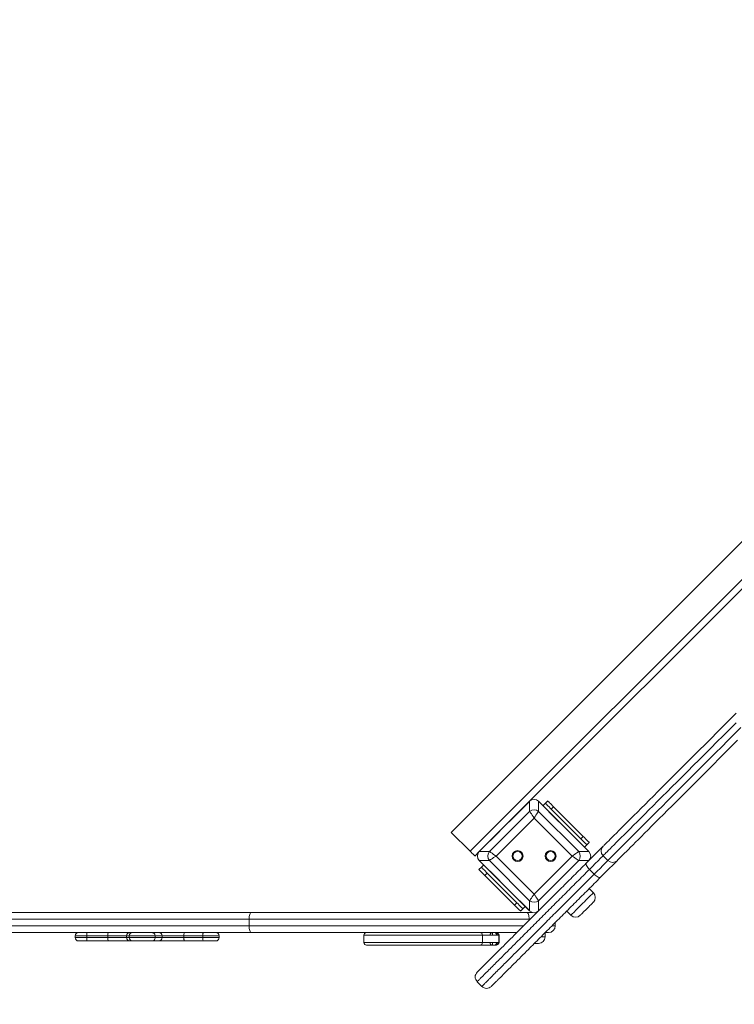
# Model space of a CAD drawing. Units: millimetres. Extents: x 230 to 335, y 73 to 340.
# Drawn here: x 301 to 309, y 116 to 127 of the extents above; entities that cross this region are included whole.
import ezdxf

# ---------------------------------------------------------------- set-up
doc = ezdxf.new("R2010")
doc.units = ezdxf.units.MM
doc.styles.add('SLDTEXTSTYLE0', font='TXT', dxfattribs={"width": 0.663})
doc.dimstyles.new('SLDDIMSTYLE0', dxfattribs={"dimtxt": 8.601025, "dimasz": 8, "dimexe": 0, "dimexo": 0.0625, "dimgap": 2.150256, "dimtad": 0, "dimlfac": 100, "dimrnd": 1e-09, "dimzin": 12, "dimdsep": 46, "dimtxsty": 'SLDTEXTSTYLE0', "dimsah": 1, "dimcen": 0.09, "dimadec": 0, "dimazin": 0, "dimtfac": 1, "dimtofl": 0, "dimtmove": 0, "dimatfit": 3, "dimfxl": 0, "dimfrac": 2, "dimtolj": 1, "dimtzin": 12, "dimarcsym": 0})

# ---------------------------------------------------------------- blocks, each defined once
blk = doc.blocks.new('*D4')
at = {"color": 7, "linetype": 'Continuous', "lineweight": 0}
for p, q in [((316.728, 155.762), (316.728, 93.569)), ((276.453, 128.819), (276.453, 93.569)), ((276.453, 94.569), (270.103, 94.569)), ((316.728, 94.569), (323.078, 94.569))]:
    blk.add_line(p, q, dxfattribs=at)
for points in [[(276.453, 94.569), (268.453, 96.069), (268.453, 93.069)], [(316.728, 94.569), (324.728, 93.069), (324.728, 96.069)]]:
    blk.add_solid(points, dxfattribs=at)
at = {"color": 7, "linetype": 'Continuous', "lineweight": 0, "insert": (283.891, 99.81), "char_height": 9.525, "attachment_point": 1, "style": 'SLDTEXTSTYLE0'}
blk.add_mtext('4000', dxfattribs=at)
blk = doc.blocks.new('*D5')
at = {"color": 7, "linetype": 'Continuous', "lineweight": 0}
for p, q in [((254.996, 155.875), (254.996, 162.225)), ((303.509, 155.875), (253.996, 155.875)), ((276.509, 115.656), (253.996, 115.656)), ((254.996, 115.656), (254.996, 109.306))]:
    blk.add_line(p, q, dxfattribs=at)
for points in [[(254.996, 155.875), (256.496, 163.875), (253.496, 163.875)], [(254.996, 115.656), (253.496, 107.656), (256.496, 107.656)]]:
    blk.add_solid(points, dxfattribs=at)
at = {"color": 7, "linetype": 'Continuous', "lineweight": 0, "insert": (249.754, 123.066), "char_height": 9.525, "attachment_point": 1, "rotation": 90, "style": 'SLDTEXTSTYLE0'}
blk.add_mtext('4000', dxfattribs=at)

msp = doc.modelspace()

# ---------------------------------------------------------------- linework, layer by layer
at = {"color": 7, "linetype": 'Continuous', "lineweight": 15}
for p, q in [((306.11997, 117.72269), (314.60526, 126.20797)), ((306.34625, 117.49642), (314.83153, 125.9817)), ((307.05677, 118.0938), (314.23415, 125.27118)), ((307.05677, 118.0938), (306.45597, 117.49301)), ((307.05335, 118.09039), (306.81294, 117.84997)), ((307.05677, 117.97325), (307.05677, 118.0938)), ((307.16308, 118.0938), (307.16308, 117.97325)), ((307.76387, 117.49301), (307.16308, 118.0938)), ((307.40691, 117.84997), (307.16649, 118.09039)), ((307.24427, 118.06918), (307.21599, 118.04089)), ((307.24427, 118.06918), (307.27256, 118.09746)), ((307.34327, 118.02675), (307.31498, 117.99847)), ((307.69682, 117.6732), (307.34327, 118.02675)), ((306.57652, 117.49301), (307.05677, 117.97325)), ((307.16308, 117.97325), (307.64332, 117.49301)), ((307.66854, 117.64491), (307.31498, 117.99847)), ((307.10992, 117.89351), (306.65626, 117.43985)), ((307.56359, 117.43985), (307.10992, 117.89351)), ((306.34625, 117.49642), (306.11997, 117.72269)), ((306.6998, 117.73684), (306.45938, 117.49642)), ((307.76046, 117.49642), (307.52004, 117.73684)), ((307.66854, 117.64491), (307.69682, 117.6732)), ((307.73925, 117.5742), (307.71096, 117.54592)), ((307.76753, 117.60249), (307.73925, 117.5742)), ((306.40282, 117.43985), (306.45597, 117.49301)), ((306.45597, 117.49301), (306.57652, 117.49301)), ((306.65626, 117.43985), (307.10992, 116.98619)), ((307.10992, 116.98619), (307.56359, 117.43985)), ((307.64332, 117.49301), (307.76387, 117.49301)), ((307.93358, 117.44327), (307.99015, 117.3867)), ((306.57652, 117.38669), (306.45597, 117.38669)), ((306.45597, 117.38669), (307.05677, 116.7859)), ((306.45938, 117.38328), (306.6998, 117.14287)), ((306.50888, 117.33378), (306.4806, 117.3055)), ((307.05677, 116.90645), (306.57652, 117.38669)), ((307.64332, 117.38669), (307.16308, 116.90645)), ((307.76387, 117.38669), (307.64332, 117.38669)), ((306.45231, 117.27722), (306.4806, 117.3055)), ((306.55131, 117.23479), (306.52302, 117.20651)), ((306.87658, 116.85295), (306.52302, 117.20651)), ((306.90486, 116.88124), (306.55131, 117.23479)), ((307.82734, 117.22389), (307.77077, 117.28046)), ((306.81294, 117.02973), (307.05335, 116.78931)), ((307.81703, 117.00144), (307.76753, 117.05094)), ((306.87658, 116.85295), (306.90486, 116.88124)), ((307.05677, 116.7859), (307.05677, 116.90645)), ((307.16308, 116.90645), (307.16308, 116.7859)), ((299.10327, 116.76588), (303.73795, 116.76588)), ((303.73795, 116.76588), (307.02036, 116.76588)), ((306.97557, 116.81053), (306.94729, 116.78224)), ((307.00386, 116.83881), (306.97557, 116.81053)), ((307.02036, 116.76588), (307.09042, 116.76588)), ((307.12943, 116.76588), (307.14344, 116.76588)), ((307.49883, 116.78224), (307.54833, 116.73274)), ((303.7078, 116.68588), (299.13342, 116.68588)), ((307.05051, 116.68588), (303.7078, 116.68588)), ((303.7078, 116.60588), (303.7078, 116.68588)), ((307.36207, 116.60588), (307.36207, 116.64548)), ((303.73795, 116.52588), (299.10327, 116.52588)), ((299.13342, 116.60588), (303.7078, 116.60588)), ((306.90367, 116.52588), (303.73795, 116.52588)), ((305.07854, 116.49588), (305.07854, 116.40588)), ((306.4942, 116.40588), (306.4942, 116.49588)), ((306.68926, 116.40588), (306.68926, 116.49588)), ((306.69149, 116.40588), (306.69149, 116.49588)), ((307.24207, 116.47588), (307.24207, 116.52588)), ((307.28207, 116.52588), (307.24391, 116.52588)), ((301.63411, 116.48588), (301.63411, 116.46588)), ((301.77553, 116.42588), (301.67411, 116.42588)), ((302.0248, 116.48588), (301.77146, 116.48588)), ((301.77146, 116.46588), (301.77146, 116.48588)), ((301.77146, 116.46588), (302.0248, 116.46588)), ((302.02576, 116.42588), (301.77553, 116.42588)), ((302.24717, 116.48588), (302.0248, 116.48588)), ((302.0248, 116.46588), (302.0248, 116.48588)), ((302.0248, 116.46588), (302.24717, 116.46588)), ((302.28682, 116.42588), (302.02576, 116.42588)), ((302.27757, 116.48588), (302.24717, 116.48588)), ((302.24717, 116.46588), (302.24717, 116.48588)), ((302.24717, 116.46588), (302.27757, 116.46588)), ((302.58754, 116.48588), (302.27757, 116.48588)), ((302.27757, 116.46588), (302.27757, 116.48588)), ((302.27757, 116.46588), (302.58754, 116.46588)), ((302.31722, 116.42588), (302.28682, 116.42588)), ((302.55083, 116.42588), (302.31722, 116.42588)), ((302.63383, 116.42588), (302.55083, 116.42588)), ((302.58754, 116.46588), (302.58754, 116.48588)), ((302.67156, 116.48588), (302.58754, 116.48588)), ((302.58754, 116.46588), (302.67156, 116.46588)), ((302.93714, 116.42588), (302.63383, 116.42588)), ((302.67156, 116.46588), (302.67156, 116.48588)), ((302.92992, 116.48588), (302.67156, 116.48588)), ((302.67156, 116.46588), (302.92992, 116.46588)), ((302.92992, 116.46588), (302.92992, 116.48588)), ((303.15604, 116.48588), (302.92992, 116.48588)), ((302.92992, 116.46588), (303.15604, 116.46588)), ((303.16326, 116.42588), (302.93714, 116.42588)), ((303.15604, 116.46588), (303.15604, 116.48588)), ((303.31104, 116.42588), (303.16326, 116.42588)), ((303.35104, 116.46588), (303.35104, 116.48588)), ((306.4068, 116.37588), (306.40681, 116.37588)), ((306.60428, 116.37727), (306.61114, 116.37588)), ((307.16207, 116.39588), (307.11251, 116.39588)), ((306.4302, 115.93988), (306.48676, 115.88331))]:
    msp.add_line(p, q, dxfattribs=at)
at = {"color": 8, "linetype": 'Continuous', "lineweight": 15}
for p, q in [((307.05051, 116.67334), (307.05051, 116.68588)), ((307.06332, 116.68588), (307.05051, 116.68588)), ((303.7078, 116.60588), (306.9834, 116.60588)), ((307.32376, 116.60588), (307.36207, 116.60588)), ((301.77146, 116.48588), (301.63411, 116.48588)), ((301.63411, 116.46588), (301.77146, 116.46588)), ((303.35104, 116.48588), (303.15604, 116.48588)), ((303.15604, 116.46588), (303.35104, 116.46588)), ((306.67894, 116.40588), (306.6855, 116.40588)), ((307.19356, 116.47588), (307.24207, 116.47588))]:
    msp.add_line(p, q, dxfattribs=at)
at = {"color": 7, "linetype": 'Continuous', "lineweight": 15, "flags": 128}
for points in [[(307.93358, 117.5564), (307.93372, 117.55655), (307.9358, 117.55862), (307.94036, 117.56318), (307.94738, 117.5702), (307.95688, 117.5797), (307.96884, 117.59166), (307.98325, 117.60607), (308.0001, 117.62292), (308.01938, 117.6422), (308.04108, 117.66391), (308.06518, 117.688), (308.09167, 117.71449), (308.12052, 117.74334), (308.15171, 117.77453), (308.18522, 117.80804), (308.22103, 117.84385), (308.2591, 117.88192), (308.29943, 117.92225), (308.34196, 117.96478), (308.38668, 118.0095), (308.43354, 118.05636), (308.48252, 118.10535), (308.53359, 118.15641), (308.5867, 118.20952), (308.64181, 118.26463), (308.69889, 118.32171), (308.75789, 118.38071), (308.81877, 118.44159), (308.88149, 118.50431), (308.946, 118.56882), (309.01226, 118.63508), (309.08021, 118.70303), (309.14981, 118.77263), (309.221, 118.84382), (309.29374, 118.91657), (309.36798, 118.9908), (309.44365, 119.06647), (309.52071, 119.14353)], [(309.53768, 118.82109), (309.46345, 118.74686), (309.39071, 118.67412), (309.31951, 118.60292), (309.24991, 118.53332), (309.18196, 118.46537), (309.11571, 118.39911), (309.05119, 118.33461), (308.98848, 118.27188), (308.92759, 118.211), (308.86859, 118.152), (308.81151, 118.09492), (308.7564, 118.03981), (308.70329, 117.9867), (308.65223, 117.93564), (308.60325, 117.88666), (308.55638, 117.83979), (308.51166, 117.79507), (308.46913, 117.75254), (308.42881, 117.71222), (308.39073, 117.67414), (308.35492, 117.63833), (308.32141, 117.60482), (308.29022, 117.57363), (308.26137, 117.54478), (308.23489, 117.5183), (308.21079, 117.4942), (308.18909, 117.4725), (308.16981, 117.45321), (308.15295, 117.43636), (308.13854, 117.42195), (308.12658, 117.40999), (308.11709, 117.4005), (308.11006, 117.39347), (308.10551, 117.38892), (308.10343, 117.38684), (308.10329, 117.3867)], [(307.31498, 117.99847), (307.30119, 118.01226), (307.28792, 118.02552), (307.2757, 118.03775), (307.26498, 118.04846), (307.25619, 118.05726), (307.24966, 118.06379), (307.24563, 118.06782), (307.24427, 118.06918)], [(307.27256, 118.09746), (307.27392, 118.0961), (307.27794, 118.09208), (307.28447, 118.08554), (307.29327, 118.07675), (307.30398, 118.06603), (307.31621, 118.05381), (307.32947, 118.04054), (307.34327, 118.02675)], [(307.10992, 117.89351), (307.09848, 117.91067), (307.08752, 117.92712), (307.07748, 117.94218), (307.06878, 117.95523), (307.06178, 117.96573), (307.05677, 117.97325)], [(307.16308, 117.97325), (307.15807, 117.96573), (307.15107, 117.95523), (307.14237, 117.94218), (307.13233, 117.92712), (307.12136, 117.91067), (307.10992, 117.89351)], [(307.69682, 117.6732), (307.71062, 117.6594), (307.72388, 117.64614), (307.73611, 117.63391), (307.74682, 117.6232), (307.75562, 117.6144), (307.76215, 117.60787), (307.76617, 117.60384), (307.76753, 117.60249)], [(307.73925, 117.5742), (307.73789, 117.57556), (307.73387, 117.57958), (307.72733, 117.58612), (307.71854, 117.59491), (307.70782, 117.60563), (307.6956, 117.61785), (307.68233, 117.63112), (307.66854, 117.64491)], [(307.73251, 117.35533), (307.7696, 117.39242), (307.80565, 117.42847), (307.8405, 117.46332), (307.87398, 117.4968), (307.90595, 117.52877), (307.93358, 117.5564)], [(306.40282, 117.43985), (306.40173, 117.44094), (306.39851, 117.44416), (306.39328, 117.44938), (306.38625, 117.45642), (306.37768, 117.46499), (306.3679, 117.47477), (306.35728, 117.48538), (306.34625, 117.49642)], [(306.57652, 117.49301), (306.58404, 117.488), (306.59454, 117.481), (306.60759, 117.4723), (306.62265, 117.46226), (306.6391, 117.45129), (306.65626, 117.43985)], [(306.65626, 117.43985), (306.64153, 117.43003), (306.62724, 117.4205), (306.61383, 117.41157), (306.60172, 117.40349), (306.59126, 117.39652), (306.58277, 117.39086), (306.57652, 117.38669)], [(307.56359, 117.43985), (307.57832, 117.44967), (307.59261, 117.4592), (307.60601, 117.46813), (307.61813, 117.47621), (307.62859, 117.48318), (307.63707, 117.48884), (307.64332, 117.49301)], [(307.64332, 117.38669), (307.63581, 117.39171), (307.62531, 117.39871), (307.61226, 117.4074), (307.59719, 117.41744), (307.58074, 117.42841), (307.56359, 117.43985)], [(307.73251, 117.35533), (307.73003, 117.35068), (307.72981, 117.34402), (307.73188, 117.33563), (307.73614, 117.32582), (307.74243, 117.31497), (307.75052, 117.3035), (307.76009, 117.29185), (307.77077, 117.28046)], [(308.10329, 117.3867), (308.07566, 117.35907), (308.04369, 117.3271), (308.0102, 117.29361), (307.97535, 117.25877), (307.93931, 117.22272), (307.90222, 117.18563)], [(306.52302, 117.20651), (306.50923, 117.2203), (306.49596, 117.23356), (306.48374, 117.24579), (306.47302, 117.25651), (306.46423, 117.2653), (306.4577, 117.27183), (306.45367, 117.27586), (306.45231, 117.27722)], [(306.4806, 117.3055), (306.48196, 117.30414), (306.48598, 117.30012), (306.49251, 117.29358), (306.50131, 117.28479), (306.51202, 117.27407), (306.52425, 117.26185), (306.53751, 117.24858), (306.55131, 117.23479)], [(307.82734, 117.22389), (307.83873, 117.21321), (307.85038, 117.20364), (307.86186, 117.19555), (307.87271, 117.18925), (307.88251, 117.18499), (307.89091, 117.18293), (307.89756, 117.18314), (307.90222, 117.18563)], [(307.05677, 116.90645), (307.06178, 116.91397), (307.06878, 116.92447), (307.07748, 116.93752), (307.08752, 116.95258), (307.09848, 116.96903), (307.10992, 116.98619)], [(307.10992, 116.98619), (307.12136, 116.96903), (307.13233, 116.95258), (307.14237, 116.93752), (307.15107, 116.92447), (307.15807, 116.91397), (307.16308, 116.90645)], [(306.94729, 116.78224), (306.94593, 116.7836), (306.94191, 116.78762), (306.93537, 116.79416), (306.92658, 116.80295), (306.91586, 116.81367), (306.90364, 116.82589), (306.89037, 116.83916), (306.87658, 116.85295)], [(306.90486, 116.88124), (306.91866, 116.86744), (306.93192, 116.85418), (306.94415, 116.84195), (306.95486, 116.83124), (306.96366, 116.82244), (306.97019, 116.81591), (306.97421, 116.81189), (306.97557, 116.81053)], [(307.81703, 116.88831), (307.81578, 116.88706), (307.81207, 116.88335), (307.80602, 116.8773), (307.79782, 116.8691), (307.78774, 116.85902), (307.77611, 116.84738), (307.76328, 116.83456), (307.74969, 116.82097), (307.73576, 116.80704), (307.72194, 116.79322), (307.70868, 116.77996), (307.6964, 116.76768), (307.6855, 116.75677), (307.67632, 116.7476), (307.66917, 116.74045), (307.66427, 116.73555), (307.66178, 116.73306), (307.66147, 116.73274)], [(303.73795, 116.76588), (303.73207, 116.76434), (303.72641, 116.75979), (303.7212, 116.7524), (303.71663, 116.74245), (303.71288, 116.73033), (303.71009, 116.7165), (303.70838, 116.70149), (303.7078, 116.68588)], [(307.02036, 116.76588), (307.02625, 116.76434), (307.0319, 116.75979), (307.03711, 116.7524), (307.04168, 116.74245), (307.04543, 116.73033), (307.04822, 116.7165), (307.04993, 116.70149), (307.05051, 116.68588)], [(302.92992, 116.48588), (302.93006, 116.49368), (302.93047, 116.50119), (302.93114, 116.5081), (302.93204, 116.51416), (302.93313, 116.51914), (302.93438, 116.52284), (302.93574, 116.52511), (302.93714, 116.52588)], [(303.15604, 116.48588), (303.15618, 116.49368), (303.15659, 116.50119), (303.15725, 116.5081), (303.15815, 116.51416), (303.15925, 116.51914), (303.1605, 116.52284), (303.16185, 116.52511), (303.16326, 116.52588)], [(303.7078, 116.60588), (303.70838, 116.59027), (303.71009, 116.57527), (303.71288, 116.56144), (303.71663, 116.54931), (303.7212, 116.53936), (303.72641, 116.53197), (303.73207, 116.52742), (303.73795, 116.52588)], [(302.93714, 116.42588), (302.93574, 116.42665), (302.93438, 116.42893), (302.93313, 116.43262), (302.93204, 116.4376), (302.93114, 116.44366), (302.93047, 116.45057), (302.93006, 116.45808), (302.92992, 116.46588)], [(303.16326, 116.42588), (303.16185, 116.42665), (303.1605, 116.42893), (303.15925, 116.43262), (303.15815, 116.4376), (303.15725, 116.44366), (303.15659, 116.45057), (303.15618, 116.45808), (303.15604, 116.46588)]]:
    msp.add_lwpolyline(points, dxfattribs=at)
at = {"color": 8, "linetype": 'Continuous', "lineweight": 15, "flags": 128}
for points in [[(309.51959, 119.02927), (309.44229, 118.95197), (309.36639, 118.87608), (309.29195, 118.80164), (309.21903, 118.72872), (309.14767, 118.65736), (309.07793, 118.58762), (309.00986, 118.51954), (308.9435, 118.45318), (308.8789, 118.38858), (308.81611, 118.32579), (308.75517, 118.26486), (308.69613, 118.20582), (308.63903, 118.14872), (308.58391, 118.09359), (308.53081, 118.04049), (308.47976, 117.98945), (308.43081, 117.9405), (308.38399, 117.89367), (308.33933, 117.84901), (308.29686, 117.80655), (308.25662, 117.76631), (308.21863, 117.72832), (308.18292, 117.69261), (308.14952, 117.65921), (308.11845, 117.62813), (308.08973, 117.59941), (308.06338, 117.57306), (308.03942, 117.5491), (308.01787, 117.52756), (307.99875, 117.50843), (307.98206, 117.49174), (307.96782, 117.4775), (307.95604, 117.46573), (307.94673, 117.45641), (307.93989, 117.44958), (307.93554, 117.44522), (307.93366, 117.44335), (307.93358, 117.44327)], [(307.99015, 117.3867), (307.99023, 117.38678), (307.99211, 117.38865), (307.99646, 117.39301), (308.0033, 117.39985), (308.01261, 117.40916), (308.02439, 117.42094), (308.03863, 117.43518), (308.05532, 117.45186), (308.07444, 117.47099), (308.09599, 117.49254), (308.11995, 117.51649), (308.1463, 117.54284), (308.17502, 117.57156), (308.20609, 117.60264), (308.23949, 117.63604), (308.2752, 117.67175), (308.31319, 117.70974), (308.35343, 117.74998), (308.3959, 117.79244), (308.44056, 117.8371), (308.48738, 117.88393), (308.53633, 117.93288), (308.58738, 117.98392), (308.64048, 118.03703), (308.6956, 118.09215), (308.7527, 118.14925), (308.81174, 118.20829), (308.87268, 118.26922), (308.93547, 118.33201), (309.00006, 118.39661), (309.06643, 118.46297), (309.1345, 118.53105), (309.20424, 118.60079), (309.2756, 118.67215), (309.34852, 118.74507), (309.42296, 118.81951), (309.49886, 118.8954), (309.57616, 118.97271)], [(307.93358, 117.44327), (307.90396, 117.41365), (307.87255, 117.38224), (307.83977, 117.34945), (307.80579, 117.31547), (307.77077, 117.28046)], [(307.82734, 117.22389), (307.86236, 117.2589), (307.89634, 117.29289), (307.92912, 117.32567), (307.96053, 117.35708), (307.99015, 117.3867)], [(307.54833, 116.73274), (307.54958, 116.734), (307.55331, 116.73773), (307.55945, 116.74387), (307.56789, 116.7523), (307.57846, 116.76288), (307.59098, 116.77539), (307.6052, 116.78962), (307.62087, 116.80528), (307.63769, 116.8221), (307.65534, 116.83976), (307.67351, 116.85793), (307.69185, 116.87626), (307.71001, 116.89443), (307.72767, 116.91209), (307.74449, 116.9289), (307.76016, 116.94457), (307.77438, 116.9588), (307.7869, 116.97131), (307.79747, 116.98189), (307.80591, 116.99032), (307.81205, 116.99646), (307.81578, 117.00019), (307.81703, 117.00144)]]:
    msp.add_lwpolyline(points, dxfattribs=at)
at = {"color": 7, "linetype": 'Continuous', "lineweight": 15}
for centre, radius in [((306.91285, 117.43985), 0.065), ((306.91285, 117.43985), 0.055), ((307.307, 117.43985), 0.065), ((307.307, 117.43985), 0.055)]:
    msp.add_circle(centre, radius, dxfattribs=at)
for centre, radius, start, end in [((307.10992, 117.90405), 0.08726, 52.470417, 127.529583), ((307.99015, 117.49984), 0.08, 135, 225), ((306.64573, 117.43985), 0.08727, 142.473154, 217.526846), ((307.57411, 117.43985), 0.08727, 322.473154, 37.526846), ((308.04672, 117.44327), 0.08, 225, 315), ((307.76046, 116.94488), 0.08, 315, 45), ((307.10992, 116.97567), 0.08727, 232.475892, 307.524108), ((307.6049, 116.78931), 0.08, 225, 315), ((301.67411, 116.48588), 0.04, 90, 180), ((302.44569, 116.49587), 0.421, 175.91229, 181.35953), ((302.287, 116.48606), 0.03983, 90.25443, 180.249801), ((302.31739, 116.48606), 0.03983, 90.253077, 180.251154), ((302.63266, 116.48698), 0.03892, 358.380934, 88.284709), ((303.31104, 116.48588), 0.04, 0, 90), ((305.10907, 116.49596), 0.02992, 91.388033, 180.165116), ((306.4642, 116.49588), 0.03, 0.227354, 90.0076), ((306.63203, 116.49588), 0.03, 0.027643, 89.986023), ((306.65859, 116.49589), 0.02999, 359.959025, 88.2771), ((307.28207, 116.60588), 0.08, 270, 0), ((301.67411, 116.46588), 0.04, 180, 270), ((302.44569, 116.45589), 0.421, 178.64047, 184.08771), ((302.287, 116.46571), 0.03983, 179.750199, 269.74557), ((302.31739, 116.46571), 0.03983, 179.748846, 269.746923), ((302.63266, 116.46478), 0.03892, 271.715291, 1.619066), ((303.31104, 116.46588), 0.04, 270, 0), ((305.10914, 116.40578), 0.0299, 179.795195, 270.147873), ((306.4642, 116.40588), 0.03, 270.044801, 0.064463), ((306.63204, 116.40588), 0.03, 270.803668, 0.135323), ((306.65916, 116.40588), 0.02999, 270.776926, 0.029914), ((307.16207, 116.47588), 0.08, 270, 0)]:
    msp.add_arc(centre, radius, start, end, dxfattribs=at)
for centre, major_axis in [((307.10992, 118.02656), (0, 0.08998)), ((306.52321, 117.43985), (-0.08998, 0)), ((307.69663, 117.43985), (0.08998, 0)), ((307.10992, 116.85314), (0, -0.08998))]:
    msp.add_ellipse(centre, major_axis=major_axis, ratio=0.88912649, start_param=5.55641025, end_param=7.00996036, dxfattribs=at)
for points, knots in [([(306.43054, 116.05336), (306.43043, 116.05325), (306.42977, 116.05259), (306.43261, 116.05543), (306.44055, 116.06337), (306.45693, 116.07976), (306.48047, 116.10328), (306.50652, 116.12934), (306.55099, 116.17381), (306.61525, 116.23807), (306.6998, 116.32262), (306.78589, 116.40871), (306.88914, 116.51197), (307.00962, 116.63244), (307.14983, 116.77265), (307.29198, 116.9148), (307.4364, 117.05922), (307.58292, 117.20575), (307.68266, 117.30549), (307.73251, 117.35533)], [0, 0, 0, 0, 0.0027301, 0.01598676, 0.02925479, 0.05225518, 0.07537443, 0.09812753, 0.12089691, 0.18512343, 0.24942117, 0.31380688, 0.37815363, 0.48175304, 0.58549483, 0.68925185, 0.79293659, 0.89651183, 1, 1, 1, 1]), ([(307.90222, 117.18563), (307.85237, 117.13578), (307.75263, 117.03604), (307.6061, 116.88951), (307.46169, 116.7451), (307.31954, 116.60295), (307.17932, 116.46273), (307.05885, 116.34226), (306.95559, 116.239), (306.86951, 116.15292), (306.78496, 116.06837), (306.72069, 116.0041), (306.67623, 115.95964), (306.65017, 115.93358), (306.62664, 115.91005), (306.61026, 115.89367), (306.60231, 115.88572), (306.59947, 115.88288), (306.60013, 115.88354), (306.60025, 115.88366)], [0, 0, 0, 0, 0.10348784, 0.20706348, 0.3107472, 0.41450427, 0.51824678, 0.62184657, 0.68619267, 0.75057908, 0.81487684, 0.87910339, 0.90187278, 0.92462531, 0.94774483, 0.97074503, 0.98401332, 0.99726987, 1, 1, 1, 1]), ([(301.77553, 116.52588), (301.77551, 116.52588), (301.77519, 116.52589), (301.7744, 116.52499), (301.77326, 116.5204), (301.77225, 116.5113), (301.77158, 116.49935), (301.7715, 116.49037), (301.77146, 116.48588)], [0, 0, 0, 0, 0.00494921, 0.1433483, 0.35802788, 0.57217823, 0.78608283, 1, 1, 1, 1]), ([(302.58754, 116.48588), (302.58713, 116.49037), (302.58632, 116.49935), (302.58001, 116.5113), (302.57073, 116.5204), (302.5605, 116.52499), (302.55366, 116.52589), (302.55093, 116.52588), (302.55083, 116.52588)], [0, 0, 0, 0, 0.21391795, 0.42782009, 0.64196982, 0.85665044, 0.99505663, 1, 1, 1, 1]), ([(305.07926, 116.49588), (305.07894, 116.49588), (305.07846, 116.49588), (305.07871, 116.49588), (305.0788, 116.49588)], [0, 0, 0, 0, 0.66593212, 1, 1, 1, 1]), ([(306.61148, 116.49588), (306.60779, 116.49588), (306.60254, 116.49588), (306.59611, 116.49588), (306.59305, 116.49588), (306.5911, 116.49588), (306.58945, 116.49588), (306.58757, 116.49588), (306.58504, 116.49588), (306.58431, 116.49588), (306.5838, 116.49588)], [0, 0, 0, 0, 0.28430853, 0.4056369, 0.45984159, 0.51076356, 0.56090409, 0.61260198, 0.72603811, 1, 1, 1, 1]), ([(306.61148, 116.49588), (306.6115, 116.49828), (306.61156, 116.50305), (306.61194, 116.5097), (306.61239, 116.51536), (306.61298, 116.52117), (306.61362, 116.52522), (306.61195, 116.52567), (306.61114, 116.52588)], [0, 0, 0, 0, 0.12826674, 0.25499856, 0.38509479, 0.51262268, 0.76296078, 1, 1, 1, 1]), ([(306.69149, 116.49588), (306.69146, 116.49664), (306.69139, 116.49825), (306.69041, 116.50159), (306.68888, 116.50477), (306.68691, 116.50632), (306.68631, 116.5068)], [0, 0, 0, 0, 0.16450943, 0.35189623, 0.80217316, 1, 1, 1, 1]), ([(306.68854, 116.49588), (306.68887, 116.49588), (306.6894, 116.49588), (306.68892, 116.49588), (306.68874, 116.49588)], [0, 0, 0, 0, 0.61697081, 1, 1, 1, 1]), ([(301.77146, 116.46588), (301.7715, 116.46139), (301.77158, 116.45241), (301.77225, 116.44046), (301.77326, 116.43136), (301.7744, 116.42675), (301.77519, 116.4259), (301.77551, 116.42588), (301.77553, 116.42588)], [0, 0, 0, 0, 0.21391808, 0.42782359, 0.64197485, 0.85665533, 0.99505063, 1, 1, 1, 1]), ([(302.58754, 116.46588), (302.58713, 116.46139), (302.58632, 116.45241), (302.58001, 116.44046), (302.57073, 116.43136), (302.5605, 116.42675), (302.55366, 116.4259), (302.55093, 116.42588), (302.55083, 116.42588)], [0, 0, 0, 0, 0.21391886, 0.4278219, 0.64197254, 0.85665407, 0.99505646, 1, 1, 1, 1]), ([(305.07923, 116.40588), (305.07898, 116.40588), (305.07873, 116.40588), (305.07923, 116.40588), (305.07925, 116.40588)], [0, 0, 0, 0, 0.97524798, 1, 1, 1, 1]), ([(305.9315, 116.37588), (305.92126, 116.37588), (305.89547, 116.37588), (305.85526, 116.37588), (305.80993, 116.37588), (305.75327, 116.37588), (305.68585, 116.37588), (305.61038, 116.37588), (305.54018, 116.37588), (305.47835, 116.37588), (305.43097, 116.37588), (305.39584, 116.37588), (305.3708, 116.37588), (305.35061, 116.37588), (305.33385, 116.37588), (305.31706, 116.37588), (305.29341, 116.37588), (305.25759, 116.37588), (305.22793, 116.37588), (305.19971, 116.37588), (305.17242, 116.37588), (305.14754, 116.37588), (305.12797, 116.37588), (305.11751, 116.37588), (305.11294, 116.37588), (305.11067, 116.37588), (305.1096, 116.37588), (305.10923, 116.37588)], [0, 0, 0, 0, 0.02430109, 0.06117783, 0.09803604, 0.13438326, 0.19508482, 0.25582978, 0.31633232, 0.37061482, 0.42489605, 0.46488949, 0.50512997, 0.5457798, 0.58659856, 0.62708004, 0.69480632, 0.76271525, 0.83063933, 0.86465299, 0.89886801, 0.9330416, 0.94812366, 0.96304398, 0.97753588, 0.99211223, 1, 1, 1, 1]), ([(305.9315, 116.37588), (305.93176, 116.37588), (305.93337, 116.37588), (305.93827, 116.37588), (305.94612, 116.37588), (305.95685, 116.37588), (305.96782, 116.37588), (305.97572, 116.37588), (305.97851, 116.37588)], [0, 0, 0, 0, 0.02949862, 0.18921209, 0.34748288, 0.53314202, 0.8348653, 1, 1, 1, 1]), ([(306.46393, 116.37588), (306.46402, 116.37588), (306.46467, 116.37588), (306.46162, 116.37588), (306.45474, 116.37588), (306.43764, 116.37588), (306.41052, 116.37588), (306.37133, 116.37588), (306.3263, 116.37588), (306.27618, 116.37588), (306.2218, 116.37588), (306.16314, 116.37588), (306.11213, 116.37588), (306.07084, 116.37588), (306.03488, 116.37588), (306.00363, 116.37588), (305.98374, 116.37588), (305.97915, 116.37588)], [0, 0, 0, 0, 0.0051416, 0.03965823, 0.08648082, 0.13336919, 0.23304902, 0.33321936, 0.43348001, 0.53328478, 0.63284896, 0.73258059, 0.83194771, 0.87480852, 0.91741085, 0.98096833, 1, 1, 1, 1]), ([(306.61114, 116.37588), (306.60904, 116.37588), (306.60404, 116.37588), (306.58433, 116.37588), (306.55845, 116.37588), (306.53615, 116.37588), (306.51861, 116.37588), (306.49995, 116.37588), (306.48221, 116.37588), (306.47105, 116.37588), (306.46765, 116.37588)], [0, 0, 0, 0, 0.11790567, 0.28081617, 0.44696411, 0.61285907, 0.72639388, 0.8392612, 0.95110208, 1, 1, 1, 1]), ([(306.5838, 116.40588), (306.58431, 116.40588), (306.58505, 116.40588), (306.58759, 116.40588), (306.58947, 116.40588), (306.59112, 116.40588), (306.59308, 116.40588), (306.59615, 116.40588), (306.6026, 116.40588), (306.60787, 116.40588), (306.61155, 116.40588)], [0, 0, 0, 0, 0.27382642, 0.38715867, 0.43880873, 0.48891651, 0.53986963, 0.5940971, 0.71557202, 1, 1, 1, 1]), ([(306.61114, 116.37588), (306.61198, 116.3761), (306.61371, 116.37656), (306.61308, 116.38064), (306.61248, 116.38645), (306.61202, 116.3921), (306.61164, 116.39872), (306.61158, 116.40348), (306.61155, 116.40588)], [0, 0, 0, 0, 0.237828481, 0.488079323, 0.615981243, 0.745386984, 0.871811849, 1, 1, 1, 1]), ([(306.65888, 116.37588), (306.65866, 116.37588), (306.6582, 116.37588), (306.64942, 116.37588), (306.63614, 116.37588), (306.62503, 116.37588), (306.61835, 116.37588), (306.61354, 116.37588), (306.61114, 116.37588)], [0, 0, 0, 0, 0.22498264, 0.47014189, 0.629907, 0.78984568, 0.8950538, 1, 1, 1, 1]), ([(306.68676, 116.39508), (306.6871, 116.39535), (306.68884, 116.39674), (306.69029, 116.39979), (306.69138, 116.40334), (306.69146, 116.40507), (306.69149, 116.40588)], [0, 0, 0, 0, 0.11831324, 0.6088596, 0.81568104, 1, 1, 1, 1]), ([(306.4302, 116.05302), (306.42363, 116.04476), (306.41051, 116.02823), (306.40489, 115.99645), (306.41051, 115.96467), (306.42363, 115.94814), (306.4302, 115.93988)], [0, 0, 0, 0, 0.25000106, 0.50000793, 0.7500148, 1, 1, 1, 1]), ([(306.48676, 115.88331), (306.49503, 115.87675), (306.51155, 115.86362), (306.54333, 115.85801), (306.57511, 115.86362), (306.59164, 115.87675), (306.5999, 115.88331)], [0, 0, 0, 0, 0.25000303, 0.49999533, 0.74999698, 1, 1, 1, 1])]:
    msp.add_open_spline(points, degree=3, knots=knots, dxfattribs=at)
at = {"color": 8, "linetype": 'Continuous', "lineweight": 15}
for points, knots in [([(307.77077, 117.28046), (307.72053, 117.23022), (307.62002, 117.12971), (307.47219, 116.98187), (307.32609, 116.83577), (307.18221, 116.6919), (307.04013, 116.54981), (306.88853, 116.39821), (306.76547, 116.27515), (306.66929, 116.17897), (306.6121, 116.12179), (306.56436, 116.07405), (306.52615, 116.03583), (306.49563, 116.00531), (306.47177, 115.98146), (306.45478, 115.96447), (306.44277, 115.95245), (306.43374, 115.94342), (306.42959, 115.93928), (306.43051, 115.9402), (306.43066, 115.94035)], [0, 0, 0, 0, 0.09967954, 0.19940151, 0.29908748, 0.39991743, 0.50078153, 0.60164166, 0.726485, 0.7681603, 0.80983167, 0.85145451, 0.87583049, 0.90033, 0.92838384, 0.94284999, 0.95730693, 0.97638908, 0.99619272, 1, 1, 1, 1]), ([(306.48724, 115.88379), (306.48709, 115.88364), (306.48617, 115.88272), (306.49023, 115.88677), (306.49907, 115.89561), (306.51098, 115.90753), (306.52784, 115.92439), (306.55177, 115.94832), (306.58266, 115.9792), (306.62084, 116.01739), (306.66858, 116.06513), (306.72566, 116.12221), (306.82188, 116.21842), (306.94452, 116.34107), (307.09526, 116.49181), (307.23586, 116.63241), (307.37918, 116.77573), (307.52571, 116.92226), (307.67504, 117.07159), (307.77658, 117.17313), (307.82734, 117.22389)], [0, 0, 0, 0, 0.003806096, 0.022876041, 0.042692193, 0.056675344, 0.070667067, 0.099668003, 0.124028022, 0.148543104, 0.19009659, 0.231697991, 0.273303914, 0.39835729, 0.498186415, 0.598019456, 0.697820793, 0.798536753, 0.899290282, 1, 1, 1, 1]), ([(306.49345, 116.49588), (306.49363, 116.49588), (306.49427, 116.49588), (306.48783, 116.49588), (306.47266, 116.49588), (306.44572, 116.49588), (306.4135, 116.49588), (306.37708, 116.49588), (306.33667, 116.49588), (306.28944, 116.49588), (306.23594, 116.49588), (306.18322, 116.49588), (306.1337, 116.49588), (306.09645, 116.49588), (306.06425, 116.49588), (306.02963, 116.49588), (305.99288, 116.49588), (305.95948, 116.49588), (305.93913, 116.49588), (305.92404, 116.49588), (305.91013, 116.49588), (305.90039, 116.49588), (305.89688, 116.49588), (305.89277, 116.49588), (305.88929, 116.49588), (305.88439, 116.49588), (305.87256, 116.49588), (305.84682, 116.49588), (305.80596, 116.49588), (305.75592, 116.49588), (305.70402, 116.49588), (305.65007, 116.49588), (305.59643, 116.49588), (305.53871, 116.49588), (305.48953, 116.49588), (305.44979, 116.49588), (305.41295, 116.49588), (305.38064, 116.49588), (305.35371, 116.49588), (305.33257, 116.49588), (305.31407, 116.49588), (305.29802, 116.49588), (305.282, 116.49588), (305.26208, 116.49588), (305.23715, 116.49588), (305.21342, 116.49588), (305.19383, 116.49588), (305.17544, 116.49588), (305.1528, 116.49588), (305.12716, 116.49588), (305.10818, 116.49588), (305.09522, 116.49588), (305.0873, 116.49588), (305.08289, 116.49588), (305.08031, 116.49588), (305.07941, 116.49588), (305.07926, 116.49588)], [0, 0, 0, 0, 0.00618364, 0.02227152, 0.047556818, 0.073456436, 0.102718021, 0.131985318, 0.161839375, 0.191692846, 0.224837233, 0.258227296, 0.280860999, 0.303670635, 0.315135838, 0.32659231, 0.350904508, 0.364784255, 0.371733843, 0.378866639, 0.386490774, 0.394165852, 0.401946769, 0.404781333, 0.407650693, 0.409436378, 0.411983074, 0.42343504, 0.444852098, 0.466799706, 0.492255194, 0.517722665, 0.54347025, 0.569199555, 0.603022373, 0.620439465, 0.637857673, 0.671699118, 0.689142534, 0.70658415, 0.734699904, 0.76287432, 0.791073674, 0.819245756, 0.847225953, 0.875217803, 0.894185186, 0.913132484, 0.931865326, 0.946332732, 0.960790418, 0.968601537, 0.97664597, 0.987153626, 0.997791244, 1, 1, 1, 1]), ([(306.5838, 116.49588), (306.58329, 116.49588), (306.58228, 116.49588), (306.5777, 116.49588), (306.56841, 116.49588), (306.55423, 116.49588), (306.53677, 116.49588), (306.51835, 116.49588), (306.50643, 116.49588), (306.49701, 116.49588), (306.4942, 116.49588)], [0, 0, 0, 0, 0.10776184, 0.21676298, 0.32529992, 0.438523, 0.60215552, 0.7654292, 0.93017643, 1, 1, 1, 1]), ([(306.60424, 116.52448), (306.60354, 116.52437), (306.59999, 116.52379), (306.59412, 116.51971), (306.58904, 116.51376), (306.5861, 116.50836), (306.58417, 116.5023), (306.58392, 116.49803), (306.5838, 116.49588)], [0, 0, 0, 0, 0.07628619, 0.38809143, 0.5407725, 0.69598905, 0.84706778, 1, 1, 1, 1]), ([(306.68874, 116.49588), (306.6887, 116.49588), (306.68863, 116.49588), (306.68117, 116.49588), (306.67068, 116.49588), (306.65763, 116.49588), (306.64704, 116.49588), (306.63954, 116.49588), (306.62741, 116.49588), (306.61666, 116.49588), (306.61148, 116.49588)], [0, 0, 0, 0, 0.14636569, 0.30144908, 0.45951839, 0.58550731, 0.71142412, 0.83396943, 0.91981619, 1, 1, 1, 1]), ([(306.67891, 116.49588), (306.67878, 116.49794), (306.67851, 116.50203), (306.67641, 116.50785), (306.67325, 116.51311), (306.6677, 116.51901), (306.66105, 116.5236), (306.65542, 116.52436), (306.65381, 116.52458)], [0, 0, 0, 0, 0.1483881, 0.29496607, 0.44256617, 0.58916142, 0.88234987, 1, 1, 1, 1]), ([(305.07925, 116.40588), (305.08032, 116.40588), (305.08249, 116.40588), (305.08737, 116.40588), (305.09725, 116.40588), (305.11449, 116.40588), (305.13952, 116.40588), (305.16772, 116.40588), (305.18737, 116.40588), (305.21076, 116.40588), (305.24294, 116.40588), (305.27349, 116.40588), (305.29235, 116.40588), (305.3074, 116.40588), (305.32331, 116.40588), (305.34179, 116.40588), (305.36097, 116.40588), (305.38357, 116.40588), (305.40909, 116.40588), (305.43698, 116.40588), (305.46726, 116.40588), (305.50027, 116.40588), (305.54359, 116.40588), (305.59771, 116.40588), (305.66292, 116.40588), (305.72898, 116.40588), (305.78908, 116.40588), (305.83708, 116.40588), (305.86513, 116.40588), (305.87979, 116.40588), (305.8864, 116.40588), (305.89062, 116.40588), (305.89506, 116.40588), (305.89903, 116.40588), (305.90719, 116.40588), (305.92601, 116.40588), (305.94831, 116.40588), (305.97261, 116.40588), (306.0037, 116.40588), (306.03996, 116.40588), (306.08102, 116.40588), (306.1228, 116.40588), (306.16891, 116.40588), (306.2185, 116.40588), (306.26592, 116.40588), (306.31368, 116.40588), (306.35929, 116.40588), (306.39716, 116.40588), (306.42871, 116.40588), (306.45413, 116.40588), (306.47348, 116.40588), (306.48632, 116.40588), (306.49313, 116.40588), (306.49371, 116.40588), (306.49394, 116.40588)], [0, 0, 0, 0, 0.01162252, 0.02344868, 0.03274295, 0.04245229, 0.06097707, 0.07941799, 0.09843413, 0.11752206, 0.15829474, 0.19899992, 0.22642807, 0.25387285, 0.28126511, 0.29908051, 0.31689524, 0.33532477, 0.35375493, 0.37156528, 0.38937505, 0.40778898, 0.42620805, 0.45702221, 0.48787368, 0.51943759, 0.55090715, 0.57116483, 0.58424414, 0.58905031, 0.59109583, 0.5931638, 0.59595761, 0.60232552, 0.61218076, 0.62078567, 0.63276389, 0.64322813, 0.65372236, 0.67491235, 0.69212262, 0.71012194, 0.73741677, 0.76472597, 0.79274617, 0.82076081, 0.85406476, 0.88739473, 0.91030506, 0.93321491, 0.95605227, 0.97218659, 0.98855481, 1, 1, 1, 1]), ([(306.4942, 116.40588), (306.49479, 116.40588), (306.50254, 116.40588), (306.51276, 116.40588), (306.52971, 116.40588), (306.54951, 116.40588), (306.56819, 116.40588), (306.57909, 116.40588), (306.58245, 116.40588), (306.58335, 116.40588), (306.5838, 116.40588)], [0, 0, 0, 0, 0.01351824, 0.17795412, 0.34244978, 0.50693529, 0.67076956, 0.82431177, 0.91150003, 1, 1, 1, 1]), ([(306.5838, 116.40588), (306.58392, 116.40372), (306.58417, 116.39944), (306.58612, 116.39337), (306.58907, 116.38796), (306.59416, 116.38203), (306.60003, 116.37795), (306.60358, 116.37738), (306.60428, 116.37727)], [0, 0, 0, 0, 0.15349822, 0.30484113, 0.45959926, 0.61272606, 0.92341289, 1, 1, 1, 1]), ([(306.61155, 116.40588), (306.61592, 116.40588), (306.62535, 116.40588), (306.63683, 116.40588), (306.6446, 116.40588), (306.65309, 116.40588), (306.66675, 116.40588), (306.68012, 116.40588), (306.68787, 116.40588), (306.68874, 116.40588), (306.68917, 116.40588)], [0, 0, 0, 0, 0.06713224, 0.14497711, 0.24770965, 0.35171383, 0.51261976, 0.67317112, 0.83929121, 1, 1, 1, 1]), ([(306.65369, 116.37716), (306.65535, 116.37738), (306.66102, 116.37815), (306.66771, 116.38275), (306.67327, 116.38864), (306.67644, 116.39391), (306.67854, 116.39973), (306.6788, 116.40382), (306.67894, 116.40588)], [0, 0, 0, 0, 0.1202223, 0.41254738, 0.55875505, 0.70591589, 0.85208967, 1, 1, 1, 1])]:
    msp.add_open_spline(points, degree=3, knots=knots, dxfattribs=at)

# ---------------------------------------------------------------- dimensions: what is measured, and where the dimension line sits
at = {"color": 7, "linetype": 'Continuous', "lineweight": 0}
dim = msp.add_linear_dim(base=(254.99569, 115.65634), p1=(303.50911, 155.8754), p2=(276.5091, 115.65634), angle=90, dimstyle='SLDDIMSTYLE0', dxfattribs=at)
dim.commit()
dim.dimension.update_dxf_attribs({"geometry": '*D5', "text_midpoint": (254.99569, 135.76587), "dimtype": 160})
dim = msp.add_linear_dim(base=(316.72816, 94.56865), p1=(276.45254, 128.81883), p2=(316.72816, 155.76227), dimstyle='SLDDIMSTYLE0', dxfattribs=at)
dim.commit()
dim.dimension.update_dxf_attribs({"geometry": '*D4', "text_midpoint": (296.59035, 94.56865), "dimtype": 160})

doc.saveas('drawing.dxf')
